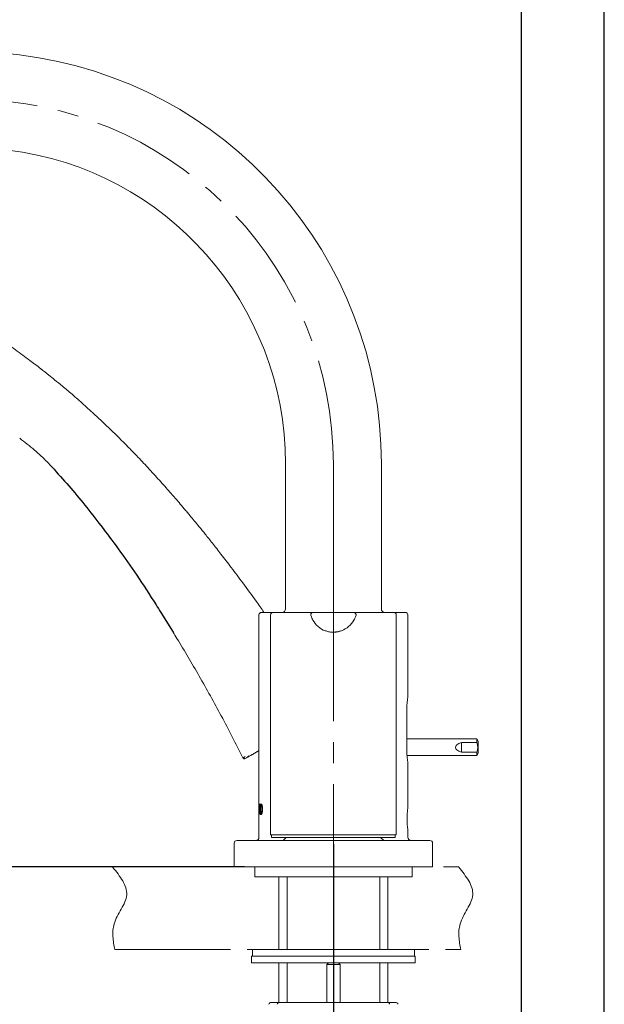
# Model space of a CAD drawing. Units: millimetres. Extents: x 0 to 210, y 0 to 297.
# Drawn here: x 175 to 210, y 144 to 204 of the extents above; entities that cross this region are included whole.
import ezdxf

# ---------------------------------------------------------------- set-up
doc = ezdxf.new("R2010")
doc.units = ezdxf.units.MM
doc.header["$PDMODE"] = 3
doc.linetypes.add('CENTER', pattern=[50.8, 31.75, -6.35, 6.35, -6.35])
doc.linetypes.add('PHANTOM', pattern=[12, 7, -1, 1, -1, 1, -1])
doc.layers.add('7', color=4, linetype='CENTER', lineweight=13)
doc.layers.add('中心線', color=2, linetype='CENTER', lineweight=18)
doc.layers.add('繪圖線', color=7, linetype='Continuous')
doc.styles.get("Standard").update_dxf_attribs({"font": 'Microsoft JhengHei.ttf'})
doc.dimstyles.new('ISO-25', dxfattribs={"dimtxt": 3, "dimasz": 3, "dimexe": 1.25, "dimexo": 0.625, "dimtad": 1, "dimtih": 1, "dimtoh": 1, "dimdec": 0, "dimlfac": 5, "dimdsep": 46, "dimtxsty": 'Standard', "dimcen": 2.5, "dimclrd": 3, "dimclre": 3, "dimclrt": 2, "dimadec": 0, "dimazin": 2, "dimtfac": 1, "dimtdec": 0, "dimtmove": 0, "dimatfit": 3, "dimfxl": 1, "dimarcsym": 0})

# ---------------------------------------------------------------- blocks, each defined once
blk = doc.blocks.new('*D43')
at = {"layer": 'Defpoints', "color": 0, "transparency": 16777216}
for p in [(149.621, 172.02), (193.621, 154.341), (193.621, 118.259)]:
    blk.add_point(p, dxfattribs=at)
at = {"layer": '繪圖線', "color": 3, "lineweight": -2, "transparency": 16777216}
for p, q in [((149.621, 171.395), (149.621, 117.009)), ((193.621, 153.716), (193.621, 117.009)), ((152.621, 118.259), (190.621, 118.259))]:
    blk.add_line(p, q, dxfattribs=at)
at = {"layer": '繪圖線', "color": 3, "transparency": 16777216}
for points in [[(152.621, 118.759), (152.621, 117.759), (149.621, 118.259)], [(190.621, 118.759), (190.621, 117.759), (193.621, 118.259)]]:
    blk.add_solid(points, dxfattribs=at)
at = {"layer": '繪圖線', "color": 2, "transparency": 16777216, "insert": (171.621, 121.985), "char_height": 3, "attachment_point": 2}
blk.add_mtext('220', dxfattribs=at)
blk = doc.blocks.new('*D45')
at = {"layer": 'Defpoints', "color": 0, "transparency": 16777216}
for p in [(149.621, 179.541), (160.003, 152.341), (188.861, 152.341)]:
    blk.add_point(p, dxfattribs=at)
at = {"layer": '繪圖線', "color": 3, "lineweight": -2, "transparency": 16777216}
for p, q in [((150.246, 179.541), (161.253, 179.541)), ((160.003, 176.541), (160.003, 165.397)), ((160.003, 155.341), (160.003, 161.028)), ((188.236, 152.341), (158.753, 152.341))]:
    blk.add_line(p, q, dxfattribs=at)
at = {"layer": '繪圖線', "color": 3, "transparency": 16777216}
for points in [[(159.503, 176.541), (160.503, 176.541), (160.003, 179.541)], [(159.503, 155.341), (160.503, 155.341), (160.003, 152.341)]]:
    blk.add_solid(points, dxfattribs=at)
at = {"layer": '繪圖線', "color": 2, "transparency": 16777216, "insert": (160.003, 164.772), "char_height": 3, "attachment_point": 2}
blk.add_mtext('136', dxfattribs=at)

msp = doc.modelspace()

# ---------------------------------------------------------------- linework, layer by layer
at = {"color": 7, "linetype": 'Continuous', "lineweight": 15}
for p, q in [((190.721, 176.728), (190.721, 167.941)), ((190.721, 176.728), (190.721, 167.941)), ((196.521, 167.941), (196.521, 176.728)), ((196.521, 167.941), (196.521, 176.728)), ((189.121, 155.891), (189.121, 167.581)), ((195.093, 167.741), (189.281, 167.741)), ((189.821, 167.581), (189.821, 154.293)), ((189.981, 167.741), (190.321, 167.741)), ((192.086, 167.741), (197.261, 167.741)), ((192.086, 167.741), (197.261, 167.741)), ((192.15, 167.741), (197.961, 167.741)), ((192.15, 167.741), (197.961, 167.741)), ((196.922, 167.741), (197.261, 167.741)), ((197.421, 154.293), (197.421, 167.581)), ((197.421, 154.293), (197.421, 167.581)), ((198.121, 162.59), (198.121, 167.581)), ((198.121, 162.59), (198.121, 167.581)), ((189.121, 166.026), (189.121, 154.141)), ((189.821, 164.141), (189.821, 154.293)), ((198.104, 162.487), (198.093, 162.414)), ((198.104, 162.487), (198.093, 162.414)), ((198.055, 159.441), (198.055, 161.841)), ((198.055, 159.441), (198.055, 161.841)), ((202.291, 160.086), (198.055, 160.086)), ((201.371, 159.875), (202.291, 159.875)), ((201.371, 159.275), (201.371, 159.875)), ((202.371, 159.946), (202.291, 160.086)), ((202.291, 160.086), (202.291, 159.875)), ((202.371, 159.946), (202.371, 159.226)), ((198.07, 159.086), (202.291, 159.086)), ((202.291, 159.275), (201.371, 159.275)), ((202.291, 159.275), (202.291, 159.086)), ((202.291, 159.086), (202.371, 159.226)), ((188.252, 158.901), (188.254, 158.888)), ((188.364, 158.941), (188.294, 158.9)), ((198.093, 158.868), (198.103, 158.8)), ((198.093, 158.868), (198.103, 158.8)), ((198.093, 158.868), (198.103, 158.8)), ((198.121, 155.891), (198.121, 158.691)), ((189.17, 156.13), (189.121, 156.13)), ((189.121, 156.13), (189.121, 155.91)), ((189.123, 156.13), (189.123, 156.026)), ((189.129, 156.057), (189.126, 156.057)), ((189.129, 156.057), (189.129, 155.654)), ((189.129, 156.057), (189.131, 156.057)), ((189.131, 156.057), (189.131, 155.654)), ((189.141, 155.654), (189.141, 156.057)), ((189.147, 156.057), (189.141, 156.057)), ((189.147, 156.057), (189.149, 156.057)), ((189.17, 155.91), (189.17, 156.13)), ((189.247, 156.155), (189.245, 156.155)), ((189.247, 156.077), (189.245, 156.077)), ((189.278, 156.018), (189.277, 156.018)), ((189.123, 155.91), (189.121, 155.91)), ((189.123, 155.91), (189.123, 155.934)), ((189.127, 155.614), (189.124, 155.614)), ((189.124, 155.614), (189.124, 155.541)), ((189.149, 155.541), (189.124, 155.541)), ((189.126, 155.614), (189.126, 155.541)), ((189.127, 155.614), (189.129, 155.614)), ((189.129, 155.654), (189.131, 155.654)), ((189.154, 155.541), (189.154, 155.614)), ((189.159, 155.934), (189.159, 155.91)), ((189.17, 155.91), (189.159, 155.91)), ((189.161, 155.934), (189.161, 155.91)), ((189.178, 155.853), (189.178, 155.836)), ((189.178, 155.836), (189.178, 155.819)), ((189.18, 155.853), (189.18, 155.836)), ((189.18, 155.836), (189.18, 155.819)), ((189.197, 155.595), (189.195, 155.595)), ((189.207, 155.843), (189.207, 155.828)), ((189.247, 155.595), (189.245, 155.595)), ((189.247, 155.517), (189.245, 155.517)), ((189.278, 155.654), (189.277, 155.654)), ((189.29, 155.828), (189.29, 155.843)), ((189.292, 155.828), (189.292, 155.843)), ((189.338, 155.836), (189.338, 155.853)), ((189.338, 155.819), (189.338, 155.836)), ((189.821, 154.293), (193.621, 154.293)), ((189.821, 154.293), (197.421, 154.293)), ((189.881, 154.293), (189.881, 154.133)), ((193.621, 154.293), (197.421, 154.293)), ((197.361, 154.133), (197.361, 154.293)), ((197.361, 154.133), (197.361, 154.293)), ((198.121, 154.141), (198.121, 154.599)), ((198.121, 154.141), (198.121, 154.599)), ((187.621, 153.781), (187.621, 152.341)), ((187.781, 153.941), (199.461, 153.941)), ((189.881, 154.133), (197.361, 154.133)), ((190.773, 154.132), (190.581, 153.941)), ((196.661, 153.941), (196.47, 154.132)), ((196.661, 153.941), (196.47, 154.132)), ((199.621, 153.69), (199.621, 153.781)), ((199.621, 153.69), (199.621, 153.781)), ((199.621, 152.341), (199.621, 152.797)), ((187.621, 152.341), (199.621, 152.341)), ((188.861, 152.341), (188.861, 151.741)), ((198.381, 151.741), (198.381, 152.341)), ((192.639, 151.741), (188.861, 151.741)), ((190.321, 151.741), (190.321, 147.341)), ((190.821, 151.741), (190.821, 147.341)), ((198.381, 151.741), (192.639, 151.741)), ((196.421, 147.341), (196.421, 151.741)), ((196.921, 147.341), (196.921, 151.741)), ((188.721, 147.341), (188.721, 146.941)), ((188.721, 147.341), (198.521, 147.341)), ((198.521, 146.941), (198.521, 147.341)), ((188.671, 146.941), (188.671, 146.541)), ((188.671, 146.941), (198.571, 146.941)), ((188.671, 146.541), (198.571, 146.541)), ((190.321, 146.541), (190.321, 144.141)), ((190.821, 146.541), (190.821, 144.141)), ((193.321, 146.541), (193.221, 146.441)), ((194.021, 146.441), (193.921, 146.541)), ((196.421, 144.141), (196.421, 146.541)), ((196.921, 144.141), (196.921, 146.541)), ((198.571, 146.541), (198.571, 146.941)), ((193.221, 146.441), (193.221, 144.141)), ((194.021, 146.441), (193.221, 146.441)), ((194.021, 144.141), (194.021, 146.441)), ((189.827, 144.141), (190.327, 144.141)), ((190.327, 144.141), (191.005, 144.141)), ((191.005, 144.141), (192.911, 144.141)), ((192.911, 144.141), (194.332, 144.141)), ((194.332, 144.141), (196.238, 144.141)), ((196.238, 144.141), (196.916, 144.141)), ((196.916, 144.141), (197.416, 144.141))]:
    msp.add_line(p, q, dxfattribs=at)
msp.add_line((183.18, 167.741), (183.925, 166.541))
msp.add_lwpolyline([(0, 0), (210, 0), (210, 297), (0, 297)], close=True)
at = {"lineweight": 30}
msp.add_lwpolyline([(5, 5), (205, 5), (205, 292), (5, 292)], close=True, dxfattribs=at)
at = {"color": 7, "linetype": 'Continuous', "lineweight": 15}
for centre, radius, start, end in [((171.608, 176.728), 24.913, 0, 165.97283), ((171.608, 176.728), 19.113, 0, 165.97283), ((190.521, 167.941), 0.2, 270, 0), ((190.521, 167.941), 0.2, 270, 0), ((196.721, 167.941), 0.2, 180, 270), ((196.721, 167.941), 0.2, 180, 270), ((189.281, 167.581), 0.16, 90, 180), ((189.981, 167.581), 0.16, 90, 179.25171), ((197.261, 167.581), 0.16, 359.70475, 90), ((197.261, 167.581), 0.16, 359.44847, 90), ((197.261, 167.581), 0.16, 359.70475, 90), ((197.961, 167.581), 0.16, 0, 90), ((197.961, 167.581), 0.16, 0, 90), ((197.961, 167.581), 0.16, 0, 90), ((187.781, 153.781), 0.16, 90, 180), ((188.921, 154.141), 0.2, 270, 0), ((198.321, 154.141), 0.2, 180, 270), ((198.321, 154.141), 0.2, 180, 270), ((199.461, 153.781), 0.16, 0, 90), ((199.461, 153.781), 0.16, 0, 90), ((189.827, 144.041), 0.1, 90, 183), ((190.327, 144.041), 0.1, 90, 183), ((196.916, 144.041), 0.1, 357, 90), ((197.416, 144.041), 0.1, 357, 90)]:
    msp.add_arc(centre, radius, start, end, dxfattribs=at)
msp.add_ellipse((202.864, 159.586), major_axis=(1.866, 0.015), ratio=0.267831, start_param=2.495957, end_param=3.782959, dxfattribs=at)
for points, knots in [([(189.424, 167.741), (189.264, 167.967), (188.843, 168.564), (188.182, 169.466), (187.475, 170.414), (186.861, 171.215), (186.335, 171.888), (185.895, 172.44), (185.53, 172.89), (185.221, 173.267), (184.978, 173.561), (184.773, 173.805), (184.555, 174.064), (184.235, 174.44), (183.766, 174.981), (183.169, 175.656), (182.499, 176.392), (181.848, 177.087), (181.276, 177.68), (180.8, 178.161), (180.343, 178.613), (179.827, 179.112), (179.207, 179.694), (178.526, 180.313), (177.861, 180.896), (177.275, 181.39), (176.805, 181.776), (176.372, 182.126), (175.873, 182.519), (175.204, 183.029), (174.404, 183.616), (173.586, 184.193), (172.915, 184.647), (172.405, 184.984), (172.003, 185.244), (171.601, 185.5), (171.18, 185.763), (170.715, 186.047), (170.177, 186.369), (169.53, 186.745), (168.767, 187.178), (167.885, 187.657), (166.953, 188.147), (166.035, 188.612), (165.198, 189.019), (164.381, 189.405), (163.525, 189.797), (162.588, 190.213), (161.761, 190.569), (161.068, 190.857), (160.506, 191.087), (159.986, 191.298), (159.649, 191.43), (159.509, 191.485)], [0, 0, 0, 0, 0.021386, 0.056443, 0.086353, 0.112706, 0.134368, 0.152338, 0.16718, 0.179104, 0.190027, 0.196612, 0.203709, 0.216135, 0.234802, 0.25897, 0.285757, 0.311634, 0.332529, 0.349356, 0.363869, 0.382167, 0.404853, 0.429477, 0.453302, 0.473062, 0.488684, 0.50028, 0.516097, 0.53769, 0.565269, 0.592702, 0.615028, 0.627776, 0.639933, 0.651994, 0.664551, 0.678306, 0.694088, 0.712943, 0.736109, 0.76179, 0.790471, 0.817404, 0.841316, 0.862299, 0.887161, 0.914098, 0.941449, 0.956647, 0.97203, 0.988379, 1, 1, 1, 1]), ([(174.654, 178.266), (174.654, 178.266), (174.654, 178.266), (174.654, 178.266), (174.654, 178.266)], [0, 0, 0, 0, 0.499634, 1, 1, 1, 1]), ([(176.601, 176.532), (176.434, 176.712), (176.1, 177.069), (175.455, 177.655), (174.957, 178.035), (174.654, 178.266)], [0, 0, 0, 0, 0.28152, 0.561926, 1, 1, 1, 1]), ([(190.321, 167.741), (190.429, 167.741), (190.647, 167.741), (191.099, 167.741), (191.586, 167.741), (191.989, 167.741), (192.22, 167.741), (192.346, 167.741), (192.412, 167.741), (192.419, 167.741), (192.422, 167.741)], [0, 0, 0, 0, 0.127182, 0.254743, 0.383735, 0.511927, 0.603032, 0.694569, 0.847206, 1, 1, 1, 1]), ([(192.411, 167.741), (192.399, 167.74), (192.374, 167.738), (192.34, 167.726), (192.309, 167.706), (192.283, 167.68), (192.264, 167.649), (192.252, 167.614), (192.249, 167.577), (192.253, 167.553), (192.255, 167.541)], [0, 0, 0, 0, 0.127883, 0.25462, 0.380378, 0.505312, 0.629585, 0.75335, 0.876765, 1, 1, 1, 1]), ([(192.265, 167.536), (192.266, 167.535), (192.27, 167.533), (192.27, 167.533), (192.27, 167.533)], [0, 0, 0, 0, 0.4679889, 1, 1, 1, 1]), ([(193.193, 166.617), (193.172, 166.621), (192.986, 166.651), (192.684, 166.87), (192.398, 167.196), (192.304, 167.443), (192.27, 167.533)], [0, 0, 0, 0, 0.047839, 0.417418, 0.786996, 1, 1, 1, 1]), ([(192.413, 167.741), (192.413, 167.741), (192.414, 167.741), (192.575, 167.741), (192.854, 167.741), (193.216, 167.741), (193.486, 167.741), (193.621, 167.741)], [0, 0, 0, 0, 0.177058, 0.385534, 0.593689, 0.796723, 1, 1, 1, 1]), ([(193.621, 167.741), (193.756, 167.741), (194.026, 167.741), (194.389, 167.741), (194.668, 167.741), (194.822, 167.741), (194.831, 167.741), (194.835, 167.741)], [0, 0, 0, 0, 0.207587, 0.414925, 0.627494, 0.84039, 1, 1, 1, 1]), ([(194.973, 167.533), (194.939, 167.443), (194.845, 167.197), (194.561, 166.862), (194.124, 166.593), (193.789, 166.558), (193.621, 166.541)], [0, 0, 0, 0, 0.161154, 0.440768, 0.720385, 1, 1, 1, 1]), ([(194.987, 167.541), (194.99, 167.553), (194.994, 167.577), (194.99, 167.614), (194.979, 167.649), (194.96, 167.68), (194.934, 167.706), (194.903, 167.726), (194.869, 167.738), (194.846, 167.74), (194.835, 167.74)], [0, 0, 0, 0, 0.1244869, 0.2491549, 0.3741766, 0.4997148, 0.6259173, 0.7529518, 0.8809766, 1, 1, 1, 1]), ([(194.905, 167.741), (194.912, 167.741), (194.933, 167.741), (195.026, 167.741), (195.253, 167.741), (195.657, 167.741), (196.143, 167.741), (196.596, 167.741), (196.813, 167.741), (196.922, 167.741)], [0, 0, 0, 0, 0.053373, 0.178129, 0.302296, 0.477009, 0.652812, 0.826663, 1, 1, 1, 1]), ([(194.973, 167.533), (194.971, 167.533), (194.967, 167.532), (195.019, 167.542), (194.989, 167.536), (194.98, 167.535)], [0, 0, 0, 0, 0.270173, 0.770684, 1, 1, 1, 1]), ([(183.925, 166.541), (184.004, 166.415), (184.548, 165.542), (185.526, 163.858), (186.876, 161.461), (187.723, 159.792), (188.154, 158.943)], [0, 0, 0, 0, 0.051307, 0.354451, 0.671565, 1, 1, 1, 1]), ([(193.163, 166.617), (193.199, 166.605), (193.269, 166.583), (193.389, 166.559), (193.512, 166.543), (193.584, 166.542), (193.621, 166.541)], [0, 0, 0, 0, 0.257579, 0.500917, 0.743589, 1, 1, 1, 1]), ([(193.621, 166.541), (193.659, 166.542), (193.731, 166.543), (193.853, 166.559), (193.973, 166.583), (194.044, 166.605), (194.08, 166.617)], [0, 0, 0, 0, 0.25641, 0.499082, 0.742422, 1, 1, 1, 1]), ([(198.094, 162.415), (198.099, 162.457), (198.111, 162.54), (198.121, 162.596), (198.12, 162.592), (198.12, 162.59)], [0, 0, 0, 0, 0.400395, 0.802233, 1, 1, 1, 1]), ([(198.094, 162.415), (198.099, 162.457), (198.111, 162.54), (198.121, 162.596), (198.12, 162.592), (198.12, 162.59)], [0, 0, 0, 0, 0.400395, 0.802233, 1, 1, 1, 1]), ([(198.055, 161.841), (198.056, 161.895), (198.057, 162.004), (198.066, 162.159), (198.079, 162.301), (198.089, 162.377), (198.094, 162.415)], [0, 0, 0, 0, 0.248713, 0.498549, 0.747882, 1, 1, 1, 1]), ([(198.055, 161.841), (198.056, 161.895), (198.057, 162.004), (198.066, 162.159), (198.079, 162.301), (198.089, 162.377), (198.094, 162.415)], [0, 0, 0, 0, 0.248713, 0.498549, 0.747882, 1, 1, 1, 1]), ([(202.291, 159.875), (202.292, 159.871), (202.323, 159.78), (202.366, 159.601), (202.332, 159.4), (202.298, 159.298), (202.291, 159.275)], [0, 0, 0, 0, 0.020058, 0.472624, 0.880916, 1, 1, 1, 1]), ([(188.154, 158.943), (188.156, 158.944), (188.16, 158.946), (188.191, 158.964), (188.235, 158.989), (188.264, 159.006), (188.284, 159.017), (188.287, 159.019)], [0, 0, 0, 0, 0.223741, 0.582491, 0.764531, 0.968619, 1, 1, 1, 1]), ([(188.331, 158.922), (188.348, 158.934), (188.381, 158.957), (188.462, 159.024), (188.503, 159.058)], [0, 0, 0, 0, 0.496801, 1, 1, 1, 1]), ([(189.121, 159.378), (189.087, 159.358), (188.975, 159.294), (188.806, 159.196), (188.592, 159.073), (188.494, 159.016), (188.438, 158.984)], [0, 0, 0, 0, 0.113929, 0.375993, 0.64807, 1, 1, 1, 1]), ([(188.671, 159.118), (188.673, 159.119), (188.676, 159.121), (188.714, 159.143), (188.778, 159.18), (188.863, 159.229), (188.971, 159.291), (189.052, 159.338), (189.112, 159.373), (189.121, 159.378)], [0, 0, 0, 0, 0.128158, 0.279909, 0.444948, 0.611981, 0.785105, 0.965562, 1, 1, 1, 1]), ([(198.094, 158.866), (198.089, 158.904), (198.079, 158.98), (198.066, 159.122), (198.057, 159.277), (198.056, 159.386), (198.055, 159.441)], [0, 0, 0, 0, 0.250282, 0.500679, 0.749336, 1, 1, 1, 1]), ([(198.094, 158.866), (198.089, 158.904), (198.079, 158.98), (198.066, 159.122), (198.057, 159.277), (198.056, 159.386), (198.055, 159.441)], [0, 0, 0, 0, 0.250282, 0.500679, 0.749336, 1, 1, 1, 1]), ([(198.094, 158.866), (198.089, 158.904), (198.079, 158.98), (198.066, 159.122), (198.057, 159.277), (198.056, 159.386), (198.055, 159.441)], [0, 0, 0, 0, 0.250282, 0.500679, 0.749336, 1, 1, 1, 1]), ([(188.294, 158.9), (188.288, 158.897), (188.275, 158.891), (188.248, 158.886), (188.214, 158.889), (188.184, 158.905), (188.165, 158.924), (188.158, 158.937), (188.154, 158.943)], [0, 0, 0, 0, 0.131606, 0.260658, 0.499996, 0.739335, 0.86839, 1, 1, 1, 1]), ([(188.192, 158.966), (188.196, 158.96), (188.203, 158.947), (188.219, 158.932), (188.236, 158.921), (188.249, 158.917), (188.255, 158.914)], [0, 0, 0, 0, 0.2623095, 0.5197531, 0.7670112, 1, 1, 1, 1]), ([(198.12, 158.691), (198.12, 158.69), (198.121, 158.685), (198.111, 158.741), (198.099, 158.825), (198.094, 158.866)], [0, 0, 0, 0, 0.196279, 0.597703, 1, 1, 1, 1]), ([(198.12, 158.691), (198.12, 158.69), (198.121, 158.685), (198.111, 158.741), (198.099, 158.825), (198.094, 158.866)], [0, 0, 0, 0, 0.196279, 0.597703, 1, 1, 1, 1]), ([(198.12, 158.691), (198.12, 158.69), (198.121, 158.685), (198.111, 158.741), (198.099, 158.825), (198.094, 158.866)], [0, 0, 0, 0, 0.196279, 0.597703, 1, 1, 1, 1]), ([(189.123, 155.934), (189.123, 155.949), (189.123, 155.979), (189.123, 156.013), (189.124, 156.034), (189.124, 156.046), (189.125, 156.055), (189.126, 156.056), (189.126, 156.057)], [0, 0, 0, 0, 0.265053, 0.499456, 0.62484, 0.749815, 0.87497, 1, 1, 1, 1]), ([(189.147, 156.057), (189.148, 156.056), (189.15, 156.055), (189.152, 156.046), (189.154, 156.034), (189.157, 156.013), (189.159, 155.979), (189.159, 155.949), (189.159, 155.934)], [0, 0, 0, 0, 0.121525, 0.250195, 0.37516, 0.500527, 0.734845, 1, 1, 1, 1]), ([(189.149, 156.057), (189.15, 156.056), (189.152, 156.055), (189.154, 156.046), (189.156, 156.034), (189.159, 156.013), (189.161, 155.979), (189.161, 155.949), (189.161, 155.934)], [0, 0, 0, 0, 0.121533, 0.25022, 0.37517, 0.500529, 0.734842, 1, 1, 1, 1]), ([(189.195, 156.077), (189.193, 156.062), (189.187, 156.033), (189.182, 155.977), (189.178, 155.917), (189.178, 155.874), (189.178, 155.853)], [0, 0, 0, 0, 0.249983, 0.499981, 0.749098, 1, 1, 1, 1]), ([(189.197, 156.077), (189.194, 156.062), (189.189, 156.033), (189.184, 155.977), (189.18, 155.917), (189.18, 155.874), (189.18, 155.853)], [0, 0, 0, 0, 0.249942, 0.49993, 0.749066, 1, 1, 1, 1]), ([(189.245, 156.155), (189.235, 156.152), (189.221, 156.147), (189.205, 156.115), (189.198, 156.089), (189.195, 156.077)], [0, 0, 0, 0, 0.49951, 0.756304, 1, 1, 1, 1]), ([(189.247, 156.155), (189.237, 156.152), (189.223, 156.147), (189.207, 156.115), (189.2, 156.089), (189.197, 156.077)], [0, 0, 0, 0, 0.499484, 0.756282, 1, 1, 1, 1]), ([(189.217, 156.018), (189.215, 156.006), (189.212, 155.981), (189.208, 155.922), (189.208, 155.874), (189.207, 155.843)], [0, 0, 0, 0, 0.236242, 0.500032, 1, 1, 1, 1]), ([(189.245, 156.077), (189.242, 156.076), (189.237, 156.075), (189.229, 156.063), (189.222, 156.045), (189.219, 156.027), (189.217, 156.018)], [0, 0, 0, 0, 0.252329, 0.500073, 0.748113, 1, 1, 1, 1]), ([(189.307, 156.077), (189.303, 156.089), (189.293, 156.115), (189.271, 156.147), (189.255, 156.152), (189.245, 156.155)], [0, 0, 0, 0, 0.243417, 0.500489, 1, 1, 1, 1]), ([(189.277, 156.018), (189.274, 156.027), (189.27, 156.045), (189.262, 156.063), (189.254, 156.075), (189.248, 156.076), (189.245, 156.077)], [0, 0, 0, 0, 0.252834, 0.499974, 0.746743, 1, 1, 1, 1]), ([(189.278, 156.018), (189.276, 156.027), (189.272, 156.045), (189.264, 156.063), (189.256, 156.075), (189.25, 156.076), (189.247, 156.077)], [0, 0, 0, 0, 0.252863, 0.500009, 0.746765, 1, 1, 1, 1]), ([(189.29, 155.843), (189.289, 155.874), (189.289, 155.921), (189.283, 155.981), (189.279, 156.006), (189.277, 156.018)], [0, 0, 0, 0, 0.4999471, 0.7633811, 1, 1, 1, 1]), ([(189.292, 155.843), (189.291, 155.874), (189.291, 155.921), (189.285, 155.981), (189.281, 156.006), (189.278, 156.018)], [0, 0, 0, 0, 0.4999673, 0.7634006, 1, 1, 1, 1]), ([(189.338, 155.853), (189.337, 155.874), (189.337, 155.917), (189.33, 155.977), (189.321, 156.033), (189.312, 156.062), (189.307, 156.077)], [0, 0, 0, 0, 0.2506249, 0.5000208, 0.7500826, 1, 1, 1, 1]), ([(189.129, 155.654), (189.129, 155.648), (189.129, 155.638), (189.129, 155.625), (189.128, 155.616), (189.128, 155.615), (189.127, 155.614)], [0, 0, 0, 0, 0.252413, 0.499929, 0.747966, 1, 1, 1, 1]), ([(189.131, 155.654), (189.131, 155.648), (189.131, 155.638), (189.131, 155.625), (189.13, 155.616), (189.13, 155.615), (189.129, 155.614)], [0, 0, 0, 0, 0.251798, 0.500056, 0.748034, 1, 1, 1, 1]), ([(189.145, 155.614), (189.144, 155.615), (189.143, 155.616), (189.142, 155.625), (189.141, 155.638), (189.141, 155.648), (189.141, 155.654)], [0, 0, 0, 0, 0.2515711, 0.5000329, 0.7476397, 1, 1, 1, 1]), ([(189.178, 155.819), (189.178, 155.797), (189.178, 155.755), (189.182, 155.694), (189.187, 155.639), (189.193, 155.609), (189.195, 155.595)], [0, 0, 0, 0, 0.250599, 0.500026, 0.750021, 1, 1, 1, 1]), ([(189.18, 155.819), (189.18, 155.797), (189.18, 155.755), (189.184, 155.694), (189.189, 155.639), (189.194, 155.609), (189.197, 155.595)], [0, 0, 0, 0, 0.250624, 0.500067, 0.750058, 1, 1, 1, 1]), ([(189.195, 155.595), (189.198, 155.582), (189.205, 155.557), (189.221, 155.525), (189.235, 155.52), (189.245, 155.517)], [0, 0, 0, 0, 0.243614, 0.500492, 1, 1, 1, 1]), ([(189.197, 155.595), (189.2, 155.582), (189.207, 155.557), (189.223, 155.525), (189.237, 155.52), (189.247, 155.517)], [0, 0, 0, 0, 0.243627, 0.500515, 1, 1, 1, 1]), ([(189.207, 155.828), (189.208, 155.794), (189.208, 155.745), (189.212, 155.687), (189.216, 155.664), (189.217, 155.654)], [0, 0, 0, 0, 0.554712, 0.787105, 1, 1, 1, 1]), ([(189.217, 155.654), (189.219, 155.645), (189.222, 155.627), (189.229, 155.609), (189.237, 155.597), (189.242, 155.596), (189.245, 155.595)], [0, 0, 0, 0, 0.2522044, 0.499936, 0.7474318, 1, 1, 1, 1]), ([(189.245, 155.595), (189.248, 155.596), (189.254, 155.597), (189.262, 155.609), (189.27, 155.627), (189.274, 155.645), (189.277, 155.654)], [0, 0, 0, 0, 0.2530071, 0.5000273, 0.747227, 1, 1, 1, 1]), ([(189.245, 155.517), (189.255, 155.52), (189.271, 155.525), (189.293, 155.557), (189.303, 155.582), (189.307, 155.595)], [0, 0, 0, 0, 0.499514, 0.756637, 1, 1, 1, 1]), ([(189.247, 155.595), (189.25, 155.596), (189.256, 155.597), (189.264, 155.609), (189.272, 155.627), (189.276, 155.645), (189.278, 155.654)], [0, 0, 0, 0, 0.252984, 0.499991, 0.747197, 1, 1, 1, 1]), ([(189.277, 155.654), (189.279, 155.666), (189.283, 155.691), (189.289, 155.75), (189.289, 155.797), (189.29, 155.828)], [0, 0, 0, 0, 0.236882, 0.500051, 1, 1, 1, 1]), ([(189.278, 155.654), (189.281, 155.666), (189.285, 155.691), (189.291, 155.75), (189.291, 155.797), (189.292, 155.828)], [0, 0, 0, 0, 0.236863, 0.500031, 1, 1, 1, 1]), ([(189.307, 155.595), (189.312, 155.609), (189.321, 155.639), (189.33, 155.694), (189.337, 155.755), (189.337, 155.797), (189.338, 155.819)], [0, 0, 0, 0, 0.249992, 0.499997, 0.749723, 1, 1, 1, 1]), ([(198.121, 155.891), (198.12, 155.884), (198.118, 155.869), (198.103, 155.759), (198.087, 155.595), (198.075, 155.389), (198.073, 155.168), (198.082, 154.956), (198.098, 154.774), (198.113, 154.649), (198.122, 154.588), (198.121, 154.597), (198.12, 154.599)], [0, 0, 0, 0, 0.106614, 0.213202, 0.320476, 0.428229, 0.535227, 0.641411, 0.747993, 0.855558, 0.96317, 1, 1, 1, 1]), ([(198.121, 155.891), (198.12, 155.884), (198.118, 155.869), (198.103, 155.759), (198.087, 155.595), (198.075, 155.389), (198.073, 155.168), (198.082, 154.956), (198.098, 154.774), (198.113, 154.649), (198.122, 154.588), (198.121, 154.597), (198.12, 154.599)], [0, 0, 0, 0, 0.106614, 0.213202, 0.320476, 0.428229, 0.535227, 0.641411, 0.747993, 0.855558, 0.96317, 1, 1, 1, 1]), ([(199.621, 153.69), (199.621, 153.69), (199.622, 153.699), (199.62, 153.669), (199.615, 153.598), (199.609, 153.482), (199.605, 153.356), (199.605, 153.273), (199.604, 153.241)], [0, 0, 0, 0, 0.004105, 0.218227, 0.432344, 0.646982, 0.861859, 1, 1, 1, 1]), ([(199.604, 153.241), (199.605, 153.19), (199.606, 153.089), (199.611, 152.954), (199.617, 152.854), (199.621, 152.796), (199.621, 152.796), (199.621, 152.797)], [0, 0, 0, 0, 0.2144263, 0.428839, 0.6436294, 0.85867, 1, 1, 1, 1])]:
    msp.add_open_spline(points, degree=3, knots=knots, dxfattribs=at)
at = {"layer": '7', "linetype": 'PHANTOM', "lineweight": 13}
for p, q in [((180.271, 152.341), (201.192, 152.341)), ((180.4, 147.341), (201.321, 147.341))]:
    msp.add_line(p, q, dxfattribs=at)
msp.add_spline([(180.271, 152.341), (181.126, 150.654), (180.361, 148.897), (180.4, 147.341)], degree=3, dxfattribs=at)
msp.add_open_spline([(201.192, 152.341), (201.64, 151.779), (202.542, 150.648), (201.022, 149.048), (201.228, 147.869), (201.321, 147.341)], degree=3, knots=[0, 0, 0, 0, 9.455436, 19.037106, 26.820044, 26.820044, 26.820044, 26.820044], dxfattribs=at)
at = {"layer": '中心線', "ltscale": 0.2}
for p in [(193.621, 130.689), (193.621, 166.541)]:
    msp.add_line(p, (193.621, 176.728), dxfattribs=at)
msp.add_arc((171.54, 176.691), 22.081, 0, 173.11377, dxfattribs=at)
at = {"layer": '繪圖線'}
msp.add_open_spline([(176.601, 176.532), (176.944, 176.155), (177.626, 175.405), (178.605, 174.214), (179.602, 172.947), (180.656, 171.537), (181.767, 169.939), (182.617, 168.65), (183.086, 167.893), (183.18, 167.741)], degree=3, knots=[0, 0, 0, 0, 0.139027, 0.276583, 0.420476, 0.578908, 0.756864, 0.951324, 1, 1, 1, 1], dxfattribs=at)

# ---------------------------------------------------------------- dimensions: what is measured, and where the dimension line sits
dim = msp.add_linear_dim(base=(160.003, 152.341), p1=(149.621, 179.541), p2=(188.861, 152.341), angle=90, dimstyle='ISO-25', dxfattribs=at)
dim.commit()
dim.dimension.update_dxf_attribs({"geometry": '*D45', "text_midpoint": (160.003, 163.212), "dimtype": 160})
dim = msp.add_linear_dim(base=(193.621, 118.259), p1=(149.621, 172.02), p2=(193.621, 154.341), dimstyle='ISO-25', dxfattribs=at)
dim.commit()
dim.dimension.update_dxf_attribs({"geometry": '*D43', "text_midpoint": (171.621, 118.259), "dimtype": 160})

doc.saveas('drawing.dxf')
